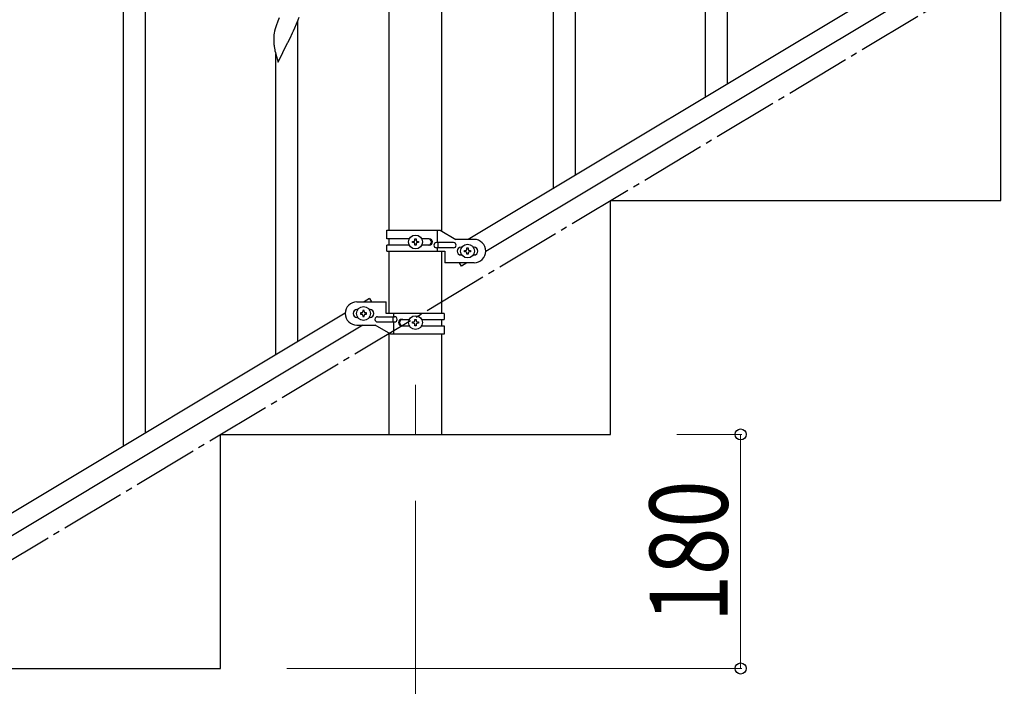
# Model space of a CAD drawing. Units: millimetres. Extents: x 250 to 8280, y 75 to 5795.
# Drawn here: x 1268 to 2026, y 1159 to 1672 of the extents above; entities that cross this region are included whole.
import ezdxf

# ---------------------------------------------------------------- set-up
doc = ezdxf.new("R2010")
doc.units = ezdxf.units.MM
doc.linetypes.add('YCENTER_1', pattern=[13, 10, -1, 1, -1])
for name, color, linetype, lineweight in [('YKK_12', 2, 'Continuous', 13), ('YKK_A1', 4, 'Continuous', 30), ('YKK_D', 6, 'Continuous', 13)]:
    doc.layers.add(name, color=color, linetype=linetype, lineweight=lineweight)
doc.styles.add('text-b', font='extslim2.shx', dxfattribs={"width": 0.8, "bigfont": 'extfont2.shx'})

msp = doc.modelspace()

# ---------------------------------------------------------------- linework, layer by layer
at = {"layer": 'YKK_12', "linetype": 'YCENTER_1', "ltscale": 5}
msp.add_line((1572.8, 1390.94), (1572.8, 1352.81), dxfattribs=at)
at = {"layer": 'YKK_A1', "linetype": 'Continuous', "ltscale": 0.5}
for p, q in [((1552.55, 1509.86), (1552.55, 2282.81)), ((1593.05, 1509.07), (1593.05, 2282.81)), ((2118.8, 1806.17), (1613.22, 1502.86)), ((2132.33, 1796.79), (1626.79, 1493.51)), ((2022.8, 1532.81), (2022.8, 1712.81)), ((1348.3, 1344.04), (1348.3, 1703.82)), ((1365.3, 1354.02), (1365.3, 1703.82)), ((1468, 1673.35), (1466.97, 1670.82)), ((1482.55, 1671.66), (1483.26, 1673.67)), ((1465.37, 1666.29), (1464.93, 1664.82)), ((1466.97, 1670.82), (1466.4, 1669.3)), ((1478.98, 1663.16), (1480.09, 1665.61)), ((1480.09, 1665.61), (1481.37, 1668.62)), ((1481.37, 1668.62), (1482.55, 1671.66)), ((1482.3, 1424.32), (1482.3, 1670.48)), ((1463.76, 1658.1), (1463.75, 1657.71)), ((1463.8, 1658.92), (1463.76, 1658.1)), ((1464.15, 1661.53), (1463.93, 1660.19)), ((1464.44, 1662.91), (1464.15, 1661.53)), ((1464.93, 1664.82), (1464.44, 1662.91)), ((1476.36, 1657.76), (1478.31, 1661.74)), ((1478.31, 1661.74), (1478.98, 1663.16)), ((1463.75, 1657.71), (1463.77, 1655.85)), ((1463.77, 1655.85), (1463.8, 1654.84)), ((1463.8, 1654.84), (1463.85, 1653.9)), ((1463.85, 1653.9), (1463.93, 1652.73)), ((1467.25, 1639.19), (1474.47, 1654.04)), ((1474.47, 1654.04), (1474.64, 1654.37)), ((1474.64, 1654.37), (1476.36, 1657.76)), ((1464.52, 1648.73), (1464.73, 1647.79)), ((1464.73, 1647.79), (1465.05, 1646.59)), ((1465.05, 1646.59), (1465.41, 1645.32)), ((1465.3, 1414.11), (1465.3, 1645.71)), ((1465.41, 1645.32), (1467.25, 1639.19)), ((1722.8, 1532.81), (2022.8, 1532.81)), ((1722.8, 1352.81), (1722.8, 1532.81)), ((1550.8, 1509.86), (1591.67, 1509.86)), ((1550.8, 1503.36), (1550.8, 1509.86)), ((1589.77, 1500.36), (1589.77, 1509.86)), ((1591.67, 1509.86), (1603.8, 1502.86)), ((1568.12, 1503.36), (1550.8, 1503.36)), ((1552.55, 1498.36), (1552.55, 1503.36)), ((1570.4, 1500.38), (1570.4, 1501.34)), ((1570.4, 1501.34), (1571.36, 1501.34)), ((1571.36, 1500.38), (1570.4, 1500.38)), ((1572.32, 1502.3), (1572.32, 1503.26)), ((1572.32, 1503.26), (1573.28, 1503.26)), ((1572.32, 1498.46), (1572.32, 1499.42)), ((1573.28, 1503.26), (1573.28, 1502.3)), ((1573.28, 1499.42), (1573.28, 1498.46)), ((1574.24, 1501.34), (1575.2, 1501.34)), ((1575.2, 1500.38), (1574.24, 1500.38)), ((1575.2, 1501.34), (1575.2, 1500.38)), ((1583.39, 1503.36), (1577.47, 1503.36)), ((1602, 1500.36), (1588.92, 1500.36)), ((1590.32, 1496.36), (1590.32, 1500.36)), ((1617.8, 1502.86), (1603.8, 1502.86)), ((1550.8, 1493.86), (1550.8, 1498.36)), ((1568.12, 1498.36), (1550.8, 1498.36)), ((1550.8, 1493.86), (1595.3, 1493.86)), ((1552.55, 1445.87), (1552.55, 1493.86)), ((1573.28, 1498.46), (1572.32, 1498.46)), ((1583.39, 1498.36), (1577.47, 1498.36)), ((1602, 1496.36), (1588.92, 1496.36)), ((1589.77, 1493.86), (1589.77, 1496.36)), ((1593.05, 1445.87), (1593.05, 1493.86)), ((1595.3, 1493.86), (1595.3, 1484.86)), ((1607.8, 1496.86), (1608.43, 1496.86)), ((1610.4, 1493.38), (1610.4, 1494.34)), ((1610.4, 1494.34), (1611.36, 1494.34)), ((1611.36, 1493.38), (1610.4, 1493.38)), ((1612.32, 1495.3), (1612.32, 1496.26)), ((1612.32, 1496.26), (1613.28, 1496.26)), ((1612.32, 1491.46), (1612.32, 1492.42)), ((1613.28, 1491.46), (1612.32, 1491.46)), ((1613.28, 1496.26), (1613.28, 1495.3)), ((1613.28, 1492.42), (1613.28, 1491.46)), ((1614.24, 1494.34), (1615.2, 1494.34)), ((1615.2, 1493.38), (1614.24, 1493.38)), ((1615.2, 1494.34), (1615.2, 1493.38)), ((1617.16, 1496.86), (1617.8, 1496.86)), ((1617.8, 1484.86), (1595.3, 1484.86)), ((1608.08, 1482.29), (1606.53, 1484.86)), ((1607.8, 1490.86), (1608.43, 1490.86)), ((1612.37, 1484.86), (1608.08, 1482.29)), ((1617.16, 1490.86), (1617.8, 1490.86)), ((1527.8, 1454.87), (1550.3, 1454.87)), ((1537.51, 1457.45), (1533.22, 1454.87)), ((1537.51, 1457.45), (1539.06, 1454.87)), ((1550.3, 1445.87), (1550.3, 1454.87)), ((1518.8, 1446.22), (713.22, 962.94)), ((1528.43, 1448.87), (1527.8, 1448.87)), ((1530.4, 1446.35), (1530.4, 1445.39)), ((1531.36, 1446.35), (1530.4, 1446.35)), ((1533.28, 1448.27), (1532.32, 1448.27)), ((1532.32, 1448.27), (1532.32, 1447.31)), ((1533.28, 1447.31), (1533.28, 1448.27)), ((1535.2, 1446.35), (1534.24, 1446.35)), ((1535.2, 1445.39), (1535.2, 1446.35)), ((1537.8, 1448.87), (1537.16, 1448.87)), ((1528.43, 1442.87), (1527.8, 1442.87)), ((1530.4, 1445.39), (1531.36, 1445.39)), ((1532.32, 1444.43), (1532.32, 1443.47)), ((1532.32, 1443.47), (1533.28, 1443.47)), ((1533.28, 1443.47), (1533.28, 1444.43)), ((1534.24, 1445.39), (1535.2, 1445.39)), ((1537.8, 1442.87), (1537.16, 1442.87)), ((1543.6, 1443.37), (1556.67, 1443.37)), ((1543.6, 1439.37), (1556.67, 1439.37)), ((1594.8, 1445.87), (1550.3, 1445.87)), ((1555.27, 1443.37), (1555.27, 1439.37)), ((1555.82, 1445.87), (1555.82, 1443.37)), ((1555.82, 1439.37), (1555.82, 1429.87)), ((1562.2, 1441.37), (1568.12, 1441.37)), ((1570.4, 1438.39), (1570.4, 1439.35)), ((1570.4, 1439.35), (1571.36, 1439.35)), ((1572.32, 1440.31), (1572.32, 1441.27)), ((1572.32, 1441.27), (1573.28, 1441.27)), ((1573.28, 1441.27), (1573.28, 1440.31)), ((1574.24, 1439.35), (1575.2, 1439.35)), ((1575.2, 1439.35), (1575.2, 1438.39)), ((1577.47, 1441.37), (1594.8, 1441.37)), ((1593.05, 1436.37), (1593.05, 1441.37)), ((1594.8, 1445.87), (1594.8, 1441.37)), ((1532.37, 1436.87), (726.79, 953.59)), ((1527.8, 1436.87), (1541.8, 1436.87)), ((1553.92, 1429.87), (1541.8, 1436.87)), ((1562.2, 1436.37), (1568.12, 1436.37)), ((1571.36, 1438.39), (1570.4, 1438.39)), ((1572.32, 1436.47), (1572.32, 1437.43)), ((1573.28, 1436.47), (1572.32, 1436.47)), ((1573.28, 1437.43), (1573.28, 1436.47)), ((1575.2, 1438.39), (1574.24, 1438.39)), ((1577.47, 1436.37), (1594.8, 1436.37)), ((1594.8, 1436.37), (1594.8, 1429.87)), ((1552.55, 1352.81), (1552.55, 1430.66)), ((1594.8, 1429.87), (1553.92, 1429.87)), ((1593.05, 1352.81), (1593.05, 1429.87)), ((1422.8, 1172.81), (1422.8, 1352.81)), ((1422.8, 1352.81), (1722.8, 1352.81)), ((1552.55, 1352.81), (1593.05, 1352.81)), ((1122.8, 1172.81), (1422.8, 1172.81))]:
    msp.add_line(p, q, dxfattribs=at)
at = {"layer": 'YKK_A1', "linetype": 'Continuous'}
for p, q in [((1678.8, 1541.85), (1678.8, 1901.87)), ((1695.8, 1552.07), (1695.8, 1901.87)), ((1812.8, 1622.37), (1812.8, 1869.06)), ((1795.8, 1612.15), (1795.8, 1843.76))]:
    msp.add_line(p, q, dxfattribs=at)
at = {"layer": 'YKK_A1', "linetype": 'YCENTER_1', "ltscale": 5}
msp.add_line((522.8, 812.81), (2022.8, 1712.81), dxfattribs=at)
at = {"layer": 'YKK_A1', "linetype": 'Continuous', "ltscale": 0.5}
for centre in [(1572.8, 1500.86), (1612.8, 1493.86), (1532.8, 1445.87), (1572.8, 1438.87)]:
    msp.add_circle(centre, 5.3, dxfattribs=at)
for centre, radius, start, end in [((1541.04, 1642.05), 79.46, 159.94312, 162.23488), ((1495.79, 1656.31), 32.09, 173.04137, 175.33313), ((1503.77, 1656.19), 39.99, 184.955, 187.24675), ((1524.56, 1660.44), 61.18, 188.73798, 191.02974), ((1571.36, 1502.3), 0.96, 270, 0), ((1571.36, 1499.42), 0.96, 0, 90), ((1574.24, 1502.3), 0.96, 180, 270), ((1574.24, 1499.42), 0.96, 90, 180), ((1582.64, 1500.86), 2.5, 270, 90), ((1583.39, 1500.86), 2.5, 270, 90), ((1588.92, 1498.36), 2, 90, 270), ((1602, 1498.36), 2, 270, 90), ((1617.8, 1493.86), 9, 270, 90), ((1607.8, 1493.86), 3, 90, 270), ((1611.36, 1495.3), 0.96, 270, 0), ((1611.36, 1492.42), 0.96, 0, 90), ((1614.24, 1495.3), 0.96, 180, 270), ((1614.24, 1492.42), 0.96, 90, 180), ((1617.8, 1493.86), 3, 270, 90), ((1527.8, 1445.87), 9, 90, 270), ((1527.8, 1445.87), 3, 90, 270), ((1531.36, 1447.31), 0.96, 270, 0), ((1534.24, 1447.31), 0.96, 180, 270), ((1537.8, 1445.87), 3, 270, 90), ((1531.36, 1444.43), 0.96, 0, 90), ((1534.24, 1444.43), 0.96, 90, 180), ((1543.6, 1441.37), 2, 90, 270), ((1556.67, 1441.37), 2, 270, 90), ((1562.2, 1438.87), 2.5, 90, 270), ((1562.95, 1438.87), 2.5, 90, 270), ((1571.36, 1440.31), 0.96, 270, 0), ((1574.24, 1440.31), 0.96, 180, 270), ((1571.36, 1437.43), 0.96, 0, 90), ((1574.24, 1437.43), 0.96, 90, 180)]:
    msp.add_arc(centre, radius, start, end, dxfattribs=at)
at = {"layer": 'YKK_D'}
for p, q in [((1773.8, 1352.81), (1823.8, 1352.81)), ((1822.8, 1352.81), (1822.8, 1172.81)), ((1572.8, 1301.81), (1572.8, 661.81)), ((1473.8, 1172.81), (1823.8, 1172.81))]:
    msp.add_line(p, q, dxfattribs=at)
at = {"layer": 'YKK_D', "linetype": 'ByBlock', "lineweight": -2}
for centre in [(1822.8, 1352.81), (1822.8, 1172.81)]:
    msp.add_circle(centre, 4.25, dxfattribs=at)

# ---------------------------------------------------------------- texts
at = {"layer": 'YKK_D', "style": 'text-b', "width": 0.8}
msp.add_text('180', height=60, rotation=90, dxfattribs=at).set_placement((1812.8, 1208.41))

doc.saveas('drawing.dxf')
